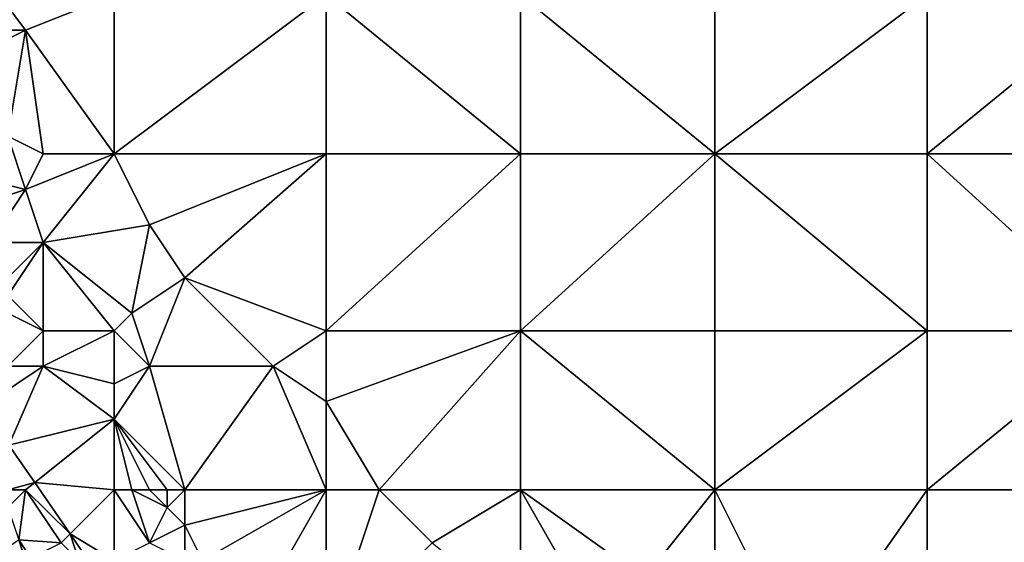
# Model space of a CAD drawing. Units: metres. Extents: x 73125 to 73750, y 344000 to 344500.
# Drawn here: x 73478 to 73533, y 344059 to 344089 of the extents above; entities that cross this region are included whole.
import ezdxf

# ---------------------------------------------------------------- set-up
doc = ezdxf.new("R2010")
doc.units = ezdxf.units.M
doc.layers.add('Terrain', color=15, linetype='Continuous')

msp = doc.modelspace()

# ---------------------------------------------------------------- linework, layer by layer
at = {"layer": 'Terrain'}
for points in [[(73475, 344088, 268.64), (73478, 344088, 268.9), (73472, 344096, 269.16), (73475, 344088, 268.64)], [(73483, 344090, 269.1), (73472, 344096, 269.16), (73478, 344088, 268.9), (73483, 344090, 269.1)], [(73483, 344081, 268.84), (73483, 344090, 269.1), (73478, 344088, 268.9), (73483, 344081, 268.84)], [(73483, 344081, 268.84), (73495, 344090, 269.85), (73483, 344090, 269.1), (73483, 344081, 268.84)], [(73495, 344081, 269.63), (73495, 344090, 269.85), (73483, 344081, 268.84), (73495, 344081, 269.63)], [(73495, 344081, 269.63), (73506, 344081, 270.55), (73495, 344090, 269.85), (73495, 344081, 269.63)], [(73506, 344081, 270.55), (73506, 344090, 270.7), (73495, 344090, 269.85), (73506, 344081, 270.55)], [(73506, 344081, 270.55), (73517, 344081, 271.33), (73506, 344090, 270.7), (73506, 344081, 270.55)], [(73517, 344081, 271.33), (73517, 344090, 271.46), (73506, 344090, 270.7), (73517, 344081, 271.33)], [(73529, 344081, 271.94), (73529, 344090, 272.08), (73517, 344081, 271.33), (73529, 344081, 271.94)], [(73529, 344090, 272.08), (73517, 344090, 271.46), (73517, 344081, 271.33), (73529, 344090, 272.08)], [(73529, 344081, 271.94), (73540, 344090, 272.5), (73529, 344090, 272.08), (73529, 344081, 271.94)], [(73540, 344081, 272.37), (73540, 344090, 272.5), (73529, 344081, 271.94), (73540, 344081, 272.37)], [(73475, 344088, 268.64), (73476, 344087, 268.64), (73478, 344088, 268.9), (73475, 344088, 268.64)], [(73478, 344088, 268.9), (73476, 344087, 268.64), (73477, 344082, 268.46), (73478, 344088, 268.9)], [(73479, 344081, 268.64), (73478, 344088, 268.9), (73477, 344082, 268.46), (73479, 344081, 268.64)], [(73483, 344081, 268.84), (73478, 344088, 268.9), (73479, 344081, 268.64), (73483, 344081, 268.84)], [(73474, 344080, 268.02), (73478, 344079, 268.5), (73477, 344082, 268.46), (73474, 344080, 268.02)], [(73479, 344081, 268.64), (73477, 344082, 268.46), (73478, 344079, 268.5), (73479, 344081, 268.64)], [(73483, 344081, 268.84), (73479, 344081, 268.64), (73478, 344079, 268.5), (73483, 344081, 268.84)], [(73483, 344081, 268.84), (73478, 344079, 268.5), (73479, 344076, 268.27), (73483, 344081, 268.84)], [(73483, 344081, 268.84), (73479, 344076, 268.27), (73485, 344077, 268.76), (73483, 344081, 268.84)], [(73495, 344081, 269.63), (73483, 344081, 268.84), (73485, 344077, 268.76), (73495, 344081, 269.63)], [(73495, 344081, 269.63), (73485, 344077, 268.76), (73487, 344074, 268.76), (73495, 344081, 269.63)], [(73495, 344081, 269.63), (73487, 344074, 268.76), (73495, 344071, 269.46), (73495, 344081, 269.63)], [(73495, 344071, 269.46), (73506, 344071, 270.35), (73506, 344081, 270.55), (73495, 344071, 269.46)], [(73495, 344081, 269.63), (73495, 344071, 269.46), (73506, 344081, 270.55), (73495, 344081, 269.63)], [(73506, 344081, 270.55), (73506, 344071, 270.35), (73517, 344081, 271.33), (73506, 344081, 270.55)], [(73517, 344081, 271.33), (73506, 344071, 270.35), (73517, 344071, 271.04), (73517, 344081, 271.33)], [(73529, 344071, 271.58), (73517, 344081, 271.33), (73517, 344071, 271.04), (73529, 344071, 271.58)], [(73529, 344081, 271.94), (73517, 344081, 271.33), (73529, 344071, 271.58), (73529, 344081, 271.94)], [(73529, 344081, 271.94), (73529, 344071, 271.58), (73540, 344071, 272.19), (73529, 344081, 271.94)], [(73540, 344081, 272.37), (73529, 344081, 271.94), (73540, 344071, 272.19), (73540, 344081, 272.37)], [(73474, 344080, 268.02), (73475, 344078, 268.02), (73478, 344079, 268.5), (73474, 344080, 268.02)], [(73478, 344079, 268.5), (73475, 344078, 268.02), (73476, 344076, 268.07), (73478, 344079, 268.5)], [(73478, 344079, 268.5), (73476, 344076, 268.07), (73479, 344076, 268.27), (73478, 344079, 268.5)], [(73485, 344077, 268.76), (73479, 344076, 268.27), (73484, 344072, 268.69), (73485, 344077, 268.76)], [(73485, 344077, 268.76), (73484, 344072, 268.69), (73487, 344074, 268.76), (73485, 344077, 268.76)], [(73476, 344076, 268.07), (73477, 344074, 268), (73479, 344076, 268.27), (73476, 344076, 268.07)], [(73479, 344076, 268.27), (73477, 344074, 268), (73477, 344073, 267.98), (73479, 344076, 268.27)], [(73479, 344076, 268.27), (73477, 344073, 267.98), (73479, 344071, 268.15), (73479, 344076, 268.27)], [(73483, 344071, 268.5), (73479, 344076, 268.27), (73479, 344071, 268.15), (73483, 344071, 268.5)], [(73484, 344072, 268.69), (73479, 344076, 268.27), (73483, 344071, 268.5), (73484, 344072, 268.69)], [(73487, 344074, 268.76), (73484, 344072, 268.69), (73485, 344069, 268.64), (73487, 344074, 268.76)], [(73487, 344074, 268.76), (73485, 344069, 268.64), (73492, 344069, 269.05), (73487, 344074, 268.76)], [(73487, 344074, 268.76), (73492, 344069, 269.05), (73495, 344071, 269.46), (73487, 344074, 268.76)], [(73477, 344073, 267.98), (73477, 344072, 267.8), (73479, 344071, 268.15), (73477, 344073, 267.98)], [(73477, 344072, 267.8), (73477, 344069, 267.003), (73479, 344071, 268.15), (73477, 344072, 267.8)], [(73484, 344072, 268.69), (73483, 344071, 268.5), (73485, 344069, 268.64), (73484, 344072, 268.69)], [(73479, 344071, 268.15), (73477, 344069, 267.003), (73479, 344069, 267.85), (73479, 344071, 268.15)], [(73483, 344071, 268.5), (73479, 344071, 268.15), (73479, 344069, 267.85), (73483, 344071, 268.5)], [(73483, 344071, 268.5), (73479, 344069, 267.85), (73483, 344068, 268.37), (73483, 344071, 268.5)], [(73483, 344071, 268.5), (73483, 344068, 268.37), (73485, 344069, 268.64), (73483, 344071, 268.5)], [(73495, 344071, 269.46), (73492, 344069, 269.05), (73495, 344067, 269.29), (73495, 344071, 269.46)], [(73498, 344062, 269.41), (73506, 344071, 270.35), (73495, 344067, 269.29), (73498, 344062, 269.41)], [(73495, 344071, 269.46), (73495, 344067, 269.29), (73506, 344071, 270.35), (73495, 344071, 269.46)], [(73498, 344062, 269.41), (73506, 344062, 270.02), (73506, 344071, 270.35), (73498, 344062, 269.41)], [(73506, 344062, 270.02), (73517, 344062, 270.63), (73506, 344071, 270.35), (73506, 344062, 270.02)], [(73517, 344062, 270.63), (73517, 344071, 271.04), (73506, 344071, 270.35), (73517, 344062, 270.63)], [(73529, 344062, 271.2), (73529, 344071, 271.58), (73517, 344062, 270.63), (73529, 344062, 271.2)], [(73529, 344071, 271.58), (73517, 344071, 271.04), (73517, 344062, 270.63), (73529, 344071, 271.58)], [(73529, 344062, 271.2), (73540, 344071, 272.19), (73529, 344071, 271.58), (73529, 344062, 271.2)], [(73540, 344062, 271.98), (73540, 344071, 272.19), (73529, 344062, 271.2), (73540, 344062, 271.98)], [(73477, 344069, 267.003), (73476, 344067, 266.44), (73479, 344069, 267.85), (73477, 344069, 267.003)], [(73479, 344069, 267.85), (73476, 344067, 266.44), (73477.054, 344064.531, 265.997), (73479, 344069, 267.85)], [(73483, 344066, 268.33), (73479, 344069, 267.85), (73477.054, 344064.531, 265.997), (73483, 344066, 268.33)], [(73483, 344068, 268.37), (73479, 344069, 267.85), (73483, 344066, 268.33), (73483, 344068, 268.37)], [(73487, 344062, 268.86), (73485, 344069, 268.64), (73483, 344066, 268.33), (73487, 344062, 268.86)], [(73485, 344069, 268.64), (73483, 344068, 268.37), (73483, 344066, 268.33), (73485, 344069, 268.64)], [(73487, 344062, 268.86), (73492, 344069, 269.05), (73485, 344069, 268.64), (73487, 344062, 268.86)], [(73495, 344062, 269.32), (73492, 344069, 269.05), (73487, 344062, 268.86), (73495, 344062, 269.32)], [(73495, 344062, 269.32), (73495, 344067, 269.29), (73492, 344069, 269.05), (73495, 344062, 269.32)], [(73495, 344062, 269.32), (73498, 344062, 269.41), (73495, 344067, 269.29), (73495, 344062, 269.32)], [(73478.513, 344062.41, 266.064), (73483, 344066, 268.33), (73477.054, 344064.531, 265.997), (73478.513, 344062.41, 266.064)], [(73483, 344062, 267.69), (73483, 344066, 268.33), (73478.513, 344062.41, 266.064), (73483, 344062, 267.69)], [(73483, 344062, 267.69), (73484, 344062, 268.07), (73483, 344066, 268.33), (73483, 344062, 267.69)], [(73484, 344062, 268.07), (73485, 344062, 268.43), (73483, 344066, 268.33), (73484, 344062, 268.07)], [(73485, 344062, 268.43), (73486, 344062, 268.69), (73483, 344066, 268.33), (73485, 344062, 268.43)], [(73486, 344062, 268.69), (73487, 344062, 268.86), (73483, 344066, 268.33), (73486, 344062, 268.69)], [(73477, 344062, 266.22), (73478.513, 344062.41, 266.064), (73477.054, 344064.531, 265.997), (73477, 344062, 266.22)], [(73477, 344062, 266.22), (73478, 344062, 266.34), (73478.513, 344062.41, 266.064), (73477, 344062, 266.22)], [(73478, 344062, 266.34), (73480.509, 344059.509, 266.155), (73478.513, 344062.41, 266.064), (73478, 344062, 266.34)], [(73483, 344062, 267.69), (73478.513, 344062.41, 266.064), (73480.509, 344059.509, 266.155), (73483, 344062, 267.69)], [(73477, 344062, 266.22), (73477, 344061, 266.27), (73478, 344062, 266.34), (73477, 344062, 266.22)], [(73478, 344062, 266.34), (73477, 344061, 266.27), (73477.61, 344059.17, 266.176), (73478, 344062, 266.34)], [(73478, 344062, 266.34), (73477.61, 344059.17, 266.176), (73480, 344059, 266.48), (73478, 344062, 266.34)], [(73478, 344062, 266.34), (73480, 344059, 266.48), (73480.509, 344059.509, 266.155), (73478, 344062, 266.34)], [(73483, 344062, 267.69), (73480.509, 344059.509, 266.155), (73483, 344058, 267.04), (73483, 344062, 267.69)], [(73483, 344062, 267.69), (73483, 344058, 267.04), (73485, 344059, 267.88), (73483, 344062, 267.69)], [(73483, 344062, 267.69), (73485, 344059, 267.88), (73484, 344062, 268.07), (73483, 344062, 267.69)], [(73484, 344062, 268.07), (73485, 344059, 267.88), (73486, 344061, 268.61), (73484, 344062, 268.07)], [(73484, 344062, 268.07), (73486, 344061, 268.61), (73485, 344062, 268.43), (73484, 344062, 268.07)], [(73485, 344062, 268.43), (73486, 344061, 268.61), (73486, 344062, 268.69), (73485, 344062, 268.43)], [(73486, 344062, 268.69), (73486, 344061, 268.61), (73487, 344062, 268.86), (73486, 344062, 268.69)], [(73487, 344062, 268.86), (73486, 344061, 268.61), (73487, 344060, 268.78), (73487, 344062, 268.86)], [(73495, 344062, 269.32), (73487, 344062, 268.86), (73487, 344060, 268.78), (73495, 344062, 269.32)], [(73495, 344062, 269.32), (73487, 344060, 268.78), (73488, 344058, 268.86), (73495, 344062, 269.32)], [(73495, 344062, 269.32), (73488, 344058, 268.86), (73491, 344055, 268.98), (73495, 344062, 269.32)], [(73495, 344053, 269.29), (73495, 344062, 269.32), (73491, 344055, 268.98), (73495, 344053, 269.29)], [(73495, 344053, 269.29), (73501, 344059, 269.54), (73498, 344062, 269.41), (73495, 344053, 269.29)], [(73495, 344053, 269.29), (73498, 344062, 269.41), (73495, 344062, 269.32), (73495, 344053, 269.29)], [(73498, 344062, 269.41), (73501, 344059, 269.54), (73506, 344062, 270.02), (73498, 344062, 269.41)], [(73501, 344059, 269.54), (73506, 344055, 269.71), (73506, 344062, 270.02), (73501, 344059, 269.54)], [(73506, 344062, 270.02), (73506, 344055, 269.71), (73510, 344055, 270.11), (73506, 344062, 270.02)], [(73506, 344062, 270.02), (73510, 344055, 270.11), (73513, 344057, 270.2), (73506, 344062, 270.02)], [(73506, 344062, 270.02), (73513, 344057, 270.2), (73517, 344062, 270.63), (73506, 344062, 270.02)], [(73517, 344053, 270.18), (73517, 344062, 270.63), (73513, 344057, 270.2), (73517, 344053, 270.18)], [(73517, 344053, 270.18), (73522, 344052, 270.36), (73517, 344062, 270.63), (73517, 344053, 270.18)], [(73529, 344062, 271.2), (73517, 344062, 270.63), (73522, 344052, 270.36), (73529, 344062, 271.2)], [(73529, 344053, 270.86), (73529, 344062, 271.2), (73522, 344052, 270.36), (73529, 344053, 270.86)], [(73529, 344053, 270.86), (73540, 344062, 271.98), (73529, 344062, 271.2), (73529, 344053, 270.86)], [(73540, 344053, 271.76), (73540, 344062, 271.98), (73529, 344053, 270.86), (73540, 344053, 271.76)], [(73486, 344061, 268.61), (73485, 344059, 267.88), (73487, 344060, 268.78), (73486, 344061, 268.61)], [(73487, 344060, 268.78), (73485, 344059, 267.88), (73487, 344058, 268.49), (73487, 344060, 268.78)], [(73487, 344060, 268.78), (73487, 344058, 268.49), (73488, 344058, 268.86), (73487, 344060, 268.78)], [(73476, 344058, 266.52), (73478, 344058, 266.74), (73477.61, 344059.17, 266.176), (73476, 344058, 266.52)], [(73480, 344059, 266.48), (73477.61, 344059.17, 266.176), (73478.285, 344058.143, 266.189), (73480, 344059, 266.48)], [(73478, 344058, 266.74), (73478.285, 344058.143, 266.189), (73477.61, 344059.17, 266.176), (73478, 344058, 266.74)], [(73480, 344059, 266.48), (73481, 344058, 266.47), (73480.509, 344059.509, 266.155), (73480, 344059, 266.48)], [(73481, 344058, 266.47), (73481.759, 344057.692, 266.212), (73480.509, 344059.509, 266.155), (73481, 344058, 266.47)], [(73483, 344058, 267.04), (73480.509, 344059.509, 266.155), (73481.759, 344057.692, 266.212), (73483, 344058, 267.04)]]:
    msp.add_3dface(points, dxfattribs=at)

doc.saveas('drawing.dxf')
